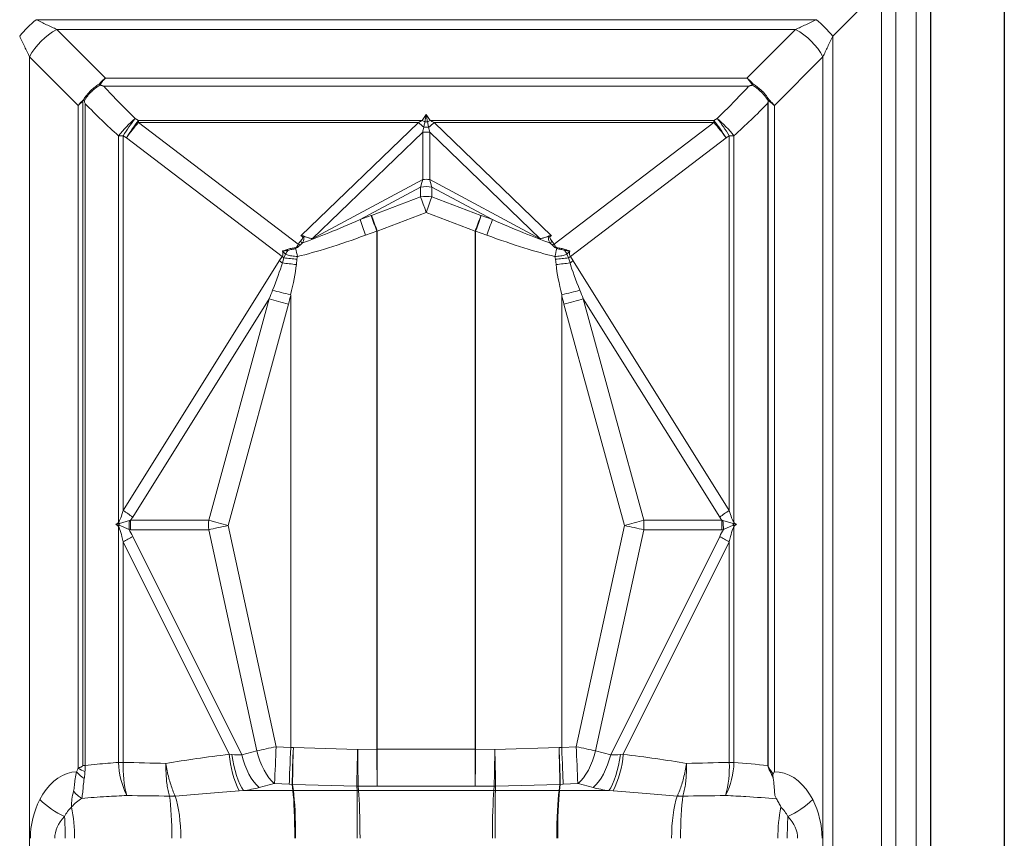
# Model space of a CAD drawing. Extents: x 210 to 529, y 305 to 511.
# Drawn here: x 227 to 247, y 478 to 494 of the extents above; entities that cross this region are included whole.
import ezdxf

# ---------------------------------------------------------------- set-up
doc = ezdxf.new("R2010")
doc.units = 0
doc.header["$MEASUREMENT"] = 0
doc.layers.get('0').update_dxf_attribs({"linetype": 'CONTINUOUS'})

msp = doc.modelspace()

# ---------------------------------------------------------------- linework, layer by layer
at = {"color": 7, "linetype": 'Continuous', "lineweight": 30}
for p, q in [((246.71208, 497.83365), (246.71208, 400.32382)), ((245.21208, 496.33365), (245.21208, 401.82382))]:
    msp.add_line(p, q, dxfattribs=at)
at = {"color": 8, "linetype": 'Continuous', "lineweight": 15}
for p, q in [((244.91982, 495.43898), (244.91982, 402.71849)), ((243.22402, 494.01311), (244.21701, 495.00609)), ((244.21701, 495.00609), (244.21701, 403.15138)), ((244.50889, 495.0281), (244.50889, 403.12938)), ((227.02925, 494.3456), (242.89098, 494.3456)), ((227.45301, 494.14564), (227.45314, 494.14557)), ((227.45314, 494.14557), (242.46709, 494.14557)), ((227.45314, 494.14557), (228.4396, 493.15911)), ((242.46709, 494.14557), (241.48063, 493.15911)), ((242.46709, 494.14557), (242.46722, 494.14564)), ((243.22402, 494.01311), (243.22402, 451.5596)), ((226.89623, 493.58893), (226.89623, 451.91608)), ((226.89623, 493.58893), (226.89636, 493.5888)), ((227.88282, 492.60234), (226.89636, 493.5888)), ((242.03741, 492.60234), (243.02387, 493.5888)), ((243.02387, 493.5888), (243.024, 493.58893)), ((243.024, 493.58893), (243.024, 451.91608)), ((228.40587, 492.99234), (241.51436, 492.99234)), ((228.4396, 493.15911), (241.48063, 493.15911)), ((227.88282, 479.1292), (227.88282, 492.60234)), ((227.97699, 479.18572), (227.97699, 492.68285)), ((228.02702, 492.63821), (228.02702, 479.18572)), ((241.9053, 492.65059), (241.9116, 492.70356)), ((241.90939, 492.65059), (241.9053, 492.65059)), ((241.9053, 479.18421), (241.9053, 492.65059)), ((241.91962, 492.70097), (241.90939, 492.65059)), ((241.90939, 492.65059), (241.90939, 479.18421)), ((242.03741, 479.06171), (242.03741, 492.60234)), ((234.87884, 492.29794), (234.96011, 492.41633)), ((235.04139, 492.29794), (234.96011, 492.41633)), ((229.0454, 492.3409), (229.11059, 492.29794)), ((229.11059, 492.29794), (234.87884, 492.29794)), ((229.11059, 492.25657), (229.11059, 492.29794)), ((234.80011, 492.25657), (229.11059, 492.25657)), ((229.11059, 492.25657), (232.3578, 489.78328)), ((232.41036, 489.95027), (234.80011, 492.25657)), ((240.80964, 492.29794), (235.04139, 492.29794)), ((235.12012, 492.25657), (240.80964, 492.25657)), ((237.50987, 489.95027), (235.12012, 492.25657)), ((240.80964, 492.25657), (237.56243, 489.78328)), ((240.87483, 492.3409), (240.80964, 492.29794)), ((240.80964, 492.25657), (240.80964, 492.29794)), ((234.88865, 492.05891), (232.64316, 489.89182)), ((234.88865, 491.09912), (234.88865, 492.05891)), ((235.03157, 492.05891), (237.27707, 489.89182)), ((235.03157, 492.05891), (235.03157, 491.09912)), ((228.70355, 484.12543), (228.70355, 491.98623)), ((228.80017, 491.98623), (228.70355, 491.98623)), ((228.86536, 491.94327), (228.80017, 491.98623)), ((228.80017, 491.98623), (228.80017, 484.37355)), ((232.03005, 489.53283), (228.86536, 491.94327)), ((237.89017, 489.53283), (241.05486, 491.94327)), ((241.05486, 491.94327), (241.12005, 491.98623)), ((241.12005, 491.98623), (241.21668, 491.98623)), ((241.12005, 491.98623), (241.12005, 484.37355)), ((241.21668, 484.12543), (241.21668, 491.98623)), ((232.64316, 489.89182), (234.88865, 491.09912)), ((237.27707, 489.89182), (235.03157, 491.09912)), ((234.8459, 490.94369), (233.61463, 490.28168)), ((234.8459, 490.74564), (234.8459, 490.94369)), ((235.07432, 490.94369), (236.3056, 490.28168)), ((235.07432, 490.94369), (235.07432, 490.74564)), ((233.84676, 490.36624), (234.8459, 490.74564)), ((236.07347, 490.36624), (235.07432, 490.74564)), ((234.96011, 490.4282), (233.9665, 490.05091)), ((234.96011, 490.4282), (235.95373, 490.05091)), ((233.61463, 490.28168), (233.84204, 490.36449)), ((236.3056, 490.28168), (236.07819, 490.36449)), ((233.95524, 490.04916), (233.72783, 489.96635)), ((233.95524, 479.5189), (233.95524, 490.04916)), ((233.9665, 490.05091), (233.9665, 479.5189)), ((235.95373, 490.05091), (235.95373, 479.5189)), ((235.96499, 490.04916), (236.1924, 489.96635)), ((235.96499, 479.5189), (235.96499, 490.04916)), ((232.3578, 489.78328), (232.40092, 489.84108)), ((232.44459, 489.80735), (232.3961, 489.76642)), ((237.52413, 489.76642), (237.47564, 489.80735)), ((237.51931, 489.84108), (237.56243, 489.78328)), ((232.1007, 489.5786), (232.04092, 489.64446)), ((237.81953, 489.5786), (237.87931, 489.64446)), ((228.80017, 484.37355), (231.9725, 489.44632)), ((231.9725, 489.44632), (232.03005, 489.53283)), ((232.03673, 489.40223), (232.06879, 489.50258)), ((232.06879, 489.50258), (232.1007, 489.5786)), ((232.3333, 489.47873), (232.32135, 489.36747)), ((237.58693, 489.47873), (237.59887, 489.36747)), ((237.85144, 489.50258), (237.81953, 489.5786)), ((237.8835, 489.40223), (237.85144, 489.50258)), ((237.94773, 489.44632), (237.89017, 489.53283)), ((241.12005, 484.37355), (237.94773, 489.44632)), ((231.76713, 488.67376), (228.99293, 484.23761)), ((230.53938, 484.17364), (231.76713, 488.67376)), ((232.20528, 488.73973), (232.20528, 479.55705)), ((237.71494, 488.73973), (237.71494, 479.55705)), ((238.1531, 488.67376), (240.9273, 484.23761)), ((239.38084, 484.17364), (238.1531, 488.67376)), ((232.15957, 488.56654), (230.93183, 484.06642)), ((237.76065, 488.56654), (238.9884, 484.06642)), ((228.70355, 479.25136), (228.70355, 484.04795)), ((228.71819, 484.06942), (228.71359, 484.07106)), ((228.71527, 484.10387), (228.72217, 484.10624)), ((228.91915, 483.98156), (228.71819, 484.06942)), ((228.72217, 484.10624), (228.92866, 484.1672)), ((228.92866, 484.1672), (228.95061, 484.17364)), ((228.95061, 484.17364), (230.53938, 484.17364)), ((230.93183, 484.06642), (231.91026, 479.57056)), ((238.9884, 484.06642), (238.00997, 479.57056)), ((240.96962, 484.17364), (239.38084, 484.17364)), ((240.99157, 484.1672), (240.96962, 484.17364)), ((241.19806, 484.10624), (240.99157, 484.1672)), ((241.00108, 483.98156), (241.20204, 484.06942)), ((241.20495, 484.10387), (241.19806, 484.10624)), ((241.20204, 484.06942), (241.20664, 484.07106)), ((241.21668, 479.25136), (241.21668, 484.04795)), ((228.94954, 483.98066), (228.91915, 483.98156)), ((230.53831, 483.98066), (228.94954, 483.98066)), ((228.99428, 483.84564), (231.20916, 479.40562)), ((231.51656, 479.48566), (230.53831, 483.98066)), ((238.40367, 479.48566), (239.38192, 483.98066)), ((240.92594, 483.84564), (238.71106, 479.40562)), ((239.38192, 483.98066), (240.97069, 483.98066)), ((240.97069, 483.98066), (241.00108, 483.98156)), ((228.80017, 483.7369), (228.80017, 479.2514)), ((230.95589, 479.41549), (228.80017, 483.7369)), ((238.96434, 479.41549), (241.12005, 483.7369)), ((241.12005, 483.7369), (241.12005, 479.2514)), ((230.95589, 479.41549), (231.0114, 479.40962)), ((231.20916, 479.40562), (231.51656, 479.48566)), ((231.91026, 479.57056), (232.20485, 479.55705)), ((232.20571, 479.55674), (232.25966, 479.55449)), ((232.25982, 479.55449), (233.56637, 479.51604)), ((233.56687, 479.51604), (233.95524, 479.5189)), ((233.9665, 478.7688), (233.9665, 479.5189)), ((233.9665, 479.5189), (235.95373, 479.5189)), ((235.95373, 478.7688), (235.95373, 479.5189)), ((236.35336, 479.51604), (235.96499, 479.5189)), ((237.6604, 479.55449), (236.35386, 479.51604)), ((237.71538, 479.55678), (237.66057, 479.55449)), ((238.00997, 479.57056), (237.71538, 479.55705)), ((238.71106, 479.40562), (238.40367, 479.48566)), ((238.96434, 479.41549), (238.90882, 479.40962)), ((228.02702, 479.18572), (227.97699, 479.18572)), ((228.70355, 479.25136), (228.80017, 479.2514)), ((241.21668, 479.25136), (241.12005, 479.2514)), ((241.90939, 479.18421), (241.9053, 479.18421)), ((231.87102, 478.81979), (231.56363, 478.73974)), ((232.17643, 478.80679), (231.87823, 478.82046)), ((232.23397, 478.80439), (232.17643, 478.80679)), ((232.25036, 478.67697), (232.23397, 478.80439)), ((232.24329, 478.80439), (232.25969, 478.67697)), ((233.54984, 478.76594), (232.24329, 478.80439)), ((236.37039, 478.76594), (237.67693, 478.80439)), ((237.67693, 478.80439), (237.66054, 478.67697)), ((237.66986, 478.67697), (237.68626, 478.80439)), ((237.68626, 478.80439), (237.7438, 478.80679)), ((237.7438, 478.80679), (238.04199, 478.82046)), ((238.04921, 478.81979), (238.3566, 478.73974)), ((231.24754, 478.67697), (231.15925, 478.67045)), ((232.25036, 478.67697), (231.24754, 478.67697)), ((233.55475, 478.67697), (232.25969, 478.67697)), ((233.55475, 478.67697), (233.54984, 478.76594)), ((233.9663, 478.7688), (233.57793, 478.76594)), ((233.57793, 478.76594), (233.58284, 478.67697)), ((233.58284, 478.67697), (236.33738, 478.67697)), ((235.95373, 478.7688), (233.9665, 478.7688)), ((235.95393, 478.7688), (236.3423, 478.76594)), ((236.3423, 478.76594), (236.33738, 478.67697)), ((236.36548, 478.67697), (236.37039, 478.76594)), ((236.36548, 478.67697), (237.66054, 478.67697)), ((237.66986, 478.67697), (238.67269, 478.67697)), ((238.67269, 478.67697), (238.76098, 478.67045)), ((228.87446, 478.57798), (228.87272, 478.57796)), ((229.7418, 478.56558), (229.74174, 478.5658)), ((229.85501, 478.57396), (229.85913, 478.56558)), ((240.06522, 478.57396), (240.0611, 478.56558)), ((240.17843, 478.56558), (240.17849, 478.5658)), ((241.04577, 478.57798), (241.0475, 478.57796))]:
    msp.add_line(p, q, dxfattribs=at)
at = {"color": 8, "linetype": 'Continuous', "lineweight": 15, "flags": 128}
for points in [[(234.96011, 490.4282), (234.92911, 490.51438), (234.8991, 490.59778), (234.87107, 490.6757), (234.8459, 490.74564)], [(235.07432, 490.74564), (235.04916, 490.6757), (235.02112, 490.59778), (234.99112, 490.51438), (234.96011, 490.4282)], [(233.84676, 490.36624), (233.85952, 490.33265), (233.87314, 490.29677), (233.88752, 490.25891), (233.90254, 490.21936), (233.91807, 490.17846), (233.93399, 490.13652), (233.95018, 490.09389), (233.9665, 490.05091)], [(236.07347, 490.36624), (236.06071, 490.33265), (236.04709, 490.29677), (236.03271, 490.25891), (236.01769, 490.21936), (236.00216, 490.17846), (235.98623, 490.13652), (235.97005, 490.09389), (235.95373, 490.05091)], [(232.03673, 489.40223), (232.07116, 489.39802), (232.10604, 489.39376), (232.1413, 489.38945), (232.1769, 489.38509), (232.21277, 489.38071), (232.24884, 489.37631), (232.28505, 489.3719), (232.32135, 489.36747)], [(232.06879, 489.50258), (232.10093, 489.49968), (232.13344, 489.49674), (232.16626, 489.49378), (232.19934, 489.4908), (232.23263, 489.48779), (232.26609, 489.48478), (232.29966, 489.48175), (232.3333, 489.47873)], [(237.85144, 489.50258), (237.81929, 489.49968), (237.78679, 489.49674), (237.75397, 489.49378), (237.72089, 489.4908), (237.6876, 489.48779), (237.65414, 489.48478), (237.62057, 489.48175), (237.58693, 489.47873)], [(237.8835, 489.40223), (237.84907, 489.39802), (237.81419, 489.39376), (237.77892, 489.38945), (237.74333, 489.38509), (237.70746, 489.38071), (237.67139, 489.37631), (237.63517, 489.3719), (237.59887, 489.36747)], [(231.76713, 488.67376), (231.81297, 488.66122), (231.86008, 488.64833), (231.90829, 488.63516), (231.95742, 488.62173), (232.00729, 488.60811), (232.05773, 488.59434), (232.10855, 488.58047), (232.15957, 488.56654)], [(238.1531, 488.67376), (238.10725, 488.66122), (238.06014, 488.64833), (238.01194, 488.63516), (237.96281, 488.62173), (237.91294, 488.60811), (237.8625, 488.59434), (237.81168, 488.58047), (237.76065, 488.56654)], [(230.93183, 484.06642), (230.88071, 484.05529), (230.82979, 484.04421), (230.77924, 484.0332), (230.72925, 484.0223), (230.67999, 484.01156), (230.63163, 484.00102), (230.58435, 483.99071), (230.53831, 483.98066)], [(230.53938, 484.17364), (230.58523, 484.1611), (230.63234, 484.14822), (230.68054, 484.13504), (230.72967, 484.12162), (230.77954, 484.10799), (230.82998, 484.09422), (230.8808, 484.08035), (230.93183, 484.06642)], [(239.38084, 484.17364), (239.335, 484.1611), (239.28789, 484.14822), (239.23969, 484.13504), (239.19056, 484.12162), (239.14069, 484.10799), (239.09025, 484.09422), (239.03942, 484.08035), (238.9884, 484.06642)], [(238.9884, 484.06642), (239.03952, 484.05529), (239.09044, 484.04421), (239.14099, 484.0332), (239.19098, 484.0223), (239.24024, 484.01156), (239.2886, 484.00102), (239.33588, 483.99071), (239.38192, 483.98066)], [(231.0114, 479.40962), (231.02887, 479.29821), (231.05067, 479.18899), (231.07644, 479.0838), (231.10573, 478.98445), (231.13806, 478.89261), (231.17287, 478.80984), (231.20957, 478.73755), (231.24754, 478.67697)], [(231.20916, 479.40562), (231.23828, 479.30214), (231.27299, 479.20157), (231.31274, 479.10544), (231.35693, 479.01524), (231.40488, 478.93236), (231.45584, 478.85808), (231.50903, 478.79354), (231.56363, 478.73974)], [(231.51656, 479.48566), (231.54568, 479.38219), (231.58038, 479.28162), (231.62014, 479.18549), (231.66433, 479.09529), (231.71227, 479.01241), (231.76323, 478.93813), (231.81642, 478.87359), (231.87102, 478.81979)], [(238.40367, 479.48566), (238.37455, 479.38219), (238.33985, 479.28162), (238.30009, 479.18549), (238.2559, 479.09529), (238.20796, 479.01241), (238.157, 478.93813), (238.10381, 478.87359), (238.04921, 478.81979)], [(238.71106, 479.40562), (238.68194, 479.30214), (238.64724, 479.20157), (238.60748, 479.10544), (238.56329, 479.01524), (238.51535, 478.93236), (238.46439, 478.85808), (238.4112, 478.79354), (238.3566, 478.73974)], [(238.90882, 479.40962), (238.89136, 479.29821), (238.86956, 479.18899), (238.84379, 479.0838), (238.8145, 478.98445), (238.78217, 478.89261), (238.74736, 478.80984), (238.71066, 478.73755), (238.67269, 478.67697)], [(227.10343, 478.49396), (227.1642, 478.60237), (227.23249, 478.70143), (227.30757, 478.79012), (227.38866, 478.86749), (227.47491, 478.93276), (227.56543, 478.98522), (227.65926, 479.02435), (227.75543, 479.04971), (227.85292, 479.06106)], [(242.03741, 479.06171), (242.13841, 479.05419), (242.23828, 479.03163), (242.33592, 478.99429), (242.43022, 478.94258), (242.52014, 478.87709), (242.60466, 478.79853), (242.68285, 478.70779), (242.75383, 478.60589), (242.8168, 478.49396)]]:
    msp.add_lwpolyline(points, dxfattribs=at)
at = {"color": 8, "linetype": 'Continuous', "lineweight": 15}
for centre, radius, start, end in [((228.59014, 492.45196), 2.45442, 129.498765, 140.501538), ((228.58902, 492.45224), 2.4531, 129.481949, 140.493107), ((241.33121, 492.45224), 2.4531, 39.506893, 50.518051), ((241.33009, 492.45196), 2.45442, 39.498462, 50.501235), ((228.04561, 492.99618), 1.29322, 117.273451, 152.719364), ((228.04569, 492.99623), 1.2931, 117.274043, 152.725595), ((241.87453, 492.99623), 1.2931, 27.274405, 62.725957), ((241.87462, 492.99618), 1.29322, 27.280636, 62.726549), ((228.21389, 492.86187), 0.19959, 54.838046, 61.206465), ((228.02023, 492.80372), 0.37189, 34.910464, 38.808068), ((228.71172, 492.85613), 0.41849, 156.194633, 157.459772), ((241.70634, 492.86187), 0.19959, 118.793535, 125.161954), ((241.20851, 492.85613), 0.41849, 22.540228, 23.805367), ((241.9, 492.80372), 0.37189, 141.191932, 145.089536), ((241.72978, 492.95854), 0.31316, 305.491482, 309.741018), ((241.74449, 492.17257), 0.55667, 71.663582, 72.531026), ((241.76631, 492.80744), 0.18665, 325.221745, 331.276414), ((231.00556, 490.10952), 2.97007, 131.297799, 140.811446), ((231.9151, 490.09465), 3.64429, 141.948096, 148.731271), ((231.98019, 490.05176), 3.64416, 141.947979, 148.731389), ((232.01868, 489.7278), 3.85379, 138.990909, 144.9087), ((237.20127, 494.90682), 3.57622, 227.823065, 230.151322), ((236.29241, 494.75298), 2.83292, 240.067359, 241.358926), ((234.96011, 491.16615), 1.10085, 88.668575, 91.331425), ((233.62782, 494.75298), 2.83292, 298.641074, 299.932641), ((232.71896, 494.90682), 3.57622, 309.848678, 312.176935), ((237.94004, 490.05176), 3.64416, 31.268611, 38.052021), ((237.90155, 489.7278), 3.85379, 35.0913, 41.009091), ((238.91467, 490.10952), 2.97007, 39.188554, 48.702201), ((238.00513, 490.09465), 3.64429, 31.268729, 38.051904), ((234.96011, 491.06113), 1.00034, 85.903544, 94.096456), ((234.96011, 491.07303), 1.08935, 87.350485, 92.649515), ((234.96011, 490.10133), 1.00034, 85.903544, 94.096456), ((234.96011, 490.18907), 0.76321, 81.393702, 98.606298), ((234.96011, 489.99102), 0.76321, 81.393702, 98.606298), ((265.25233, 501.46134), 33.55487, 199.46163, 200.033714), ((265.38324, 501.50951), 33.45234, 199.460753, 200.034591), ((204.53699, 501.50951), 33.45234, 339.965409, 340.539247), ((204.66789, 501.46134), 33.55487, 339.966286, 340.53837), ((233.0614, 490.65107), 1.04514, 230.805152, 233.83099), ((233.01012, 489.69912), 0.60006, 155.268025, 155.816459), ((236.9101, 489.69912), 0.60006, 24.183541, 24.731975), ((236.85883, 490.65107), 1.04514, 306.16901, 309.194848), ((233.68779, 488.72466), 1.80223, 148.859047, 151.717279), ((227.37374, 486.7286), 5.59831, 31.535676, 31.782505), ((237.89723, 492.19313), 6.1239, 203.932712, 204.078264), ((270.38688, 498.70742), 39.13271, 193.315447, 193.559389), ((232.76994, 490.66765), 0.97569, 245.01317, 247.470636), ((237.15029, 490.66765), 0.97569, 292.529364, 294.98683), ((199.53335, 498.70742), 39.13271, 346.440611, 346.684553), ((232.02299, 492.19313), 6.1239, 335.921736, 336.067288), ((242.54649, 486.7286), 5.59831, 148.217495, 148.464324), ((236.23244, 488.72466), 1.80223, 28.282721, 31.140953), ((228.31326, 484.04637), 6.523, 55.192459, 55.876778), ((228.39664, 484.84109), 5.93415, 51.770302, 52.244831), ((241.52359, 484.84109), 5.93415, 127.755169, 128.229698), ((241.60697, 484.04637), 6.523, 124.123222, 124.807541), ((225.36981, 479.30513), 6.12016, 53.701153, 55.909464), ((244.55042, 479.30513), 6.12016, 124.090536, 126.298847), ((225.90216, 482.58782), 3.19562, 28.321245, 28.7613), ((226.11105, 485.83199), 3.14703, 325.465984, 325.939081), ((230.9285, 483.97367), 2.21705, 176.63341, 177.482351), ((230.9436, 483.84742), 2.23646, 173.354599, 174.303246), ((230.8796, 483.9742), 1.96047, 174.350181, 179.784714), ((230.88526, 484.0664), 1.93763, 176.827358, 182.536191), ((232.47386, 484.0664), 1.93744, 176.826913, 182.536288), ((237.44637, 484.0664), 1.93744, 357.463712, 3.173087), ((239.03496, 484.0664), 1.93763, 357.463809, 3.172642), ((239.04063, 483.9742), 1.96047, 0.215286, 5.649819), ((238.97662, 483.84742), 2.23646, 5.696754, 6.645401), ((243.80917, 485.83199), 3.14703, 214.060919, 214.534016), ((244.01807, 482.58782), 3.19562, 151.2387, 151.678755), ((238.99173, 483.97367), 2.21705, 2.517649, 3.36659), ((225.38195, 490.06676), 7.19385, 298.369737, 300.141856), ((244.53828, 490.06676), 7.19385, 239.858144, 241.630263), ((232.99273, 479.57118), 2.04278, 184.370943, 206.163473), ((324.89003, 475.22506), 93.08126, 177.3241698, 177.7863118), ((271.94495, 477.81994), 39.72318, 177.497335, 178.57991), ((271.99166, 478.30365), 39.75152, 178.196809, 179.278241), ((273.29753, 478.26523), 39.75085, 178.196816, 179.278272), ((273.36417, 479.7277), 39.79786, 180.304727, 181.384762), ((273.75377, 479.73059), 39.7991, 180.30475, 181.384751), ((196.16646, 479.73059), 39.7991, 358.615249, 359.69525), ((196.55606, 479.7277), 39.79786, 358.615238, 359.695273), ((196.62269, 478.26523), 39.75085, 0.721728, 1.803184), ((197.92857, 478.30365), 39.75152, 0.721759, 1.803191), ((197.97528, 477.81994), 39.72318, 1.42009, 2.502665), ((145.0302, 475.22506), 93.08126, 2.2136882, 2.6758302), ((236.9275, 479.57118), 2.04278, 333.836527, 355.629057), ((230.39847, 479.31922), 1.69628, 182.29285, 205.912268), ((230.99186, 479.15236), 2.19393, 177.412565, 195.177077), ((238.92836, 479.15236), 2.19393, 344.822923, 2.587435), ((239.52176, 479.31922), 1.69628, 334.087732, 357.70715), ((228.48406, 479.60389), 0.83247, 220.698498, 235.061725), ((228.43066, 480.12964), 1.14062, 241.294785, 249.035587), ((228.29005, 479.08271), 0.65265, 219.882994, 239.567308), ((232.25503, 479.64167), 0.96471, 269.723123, 270.276877), ((233.5688, 479.71117), 1.0343, 269.221881, 270.778119), ((236.35143, 479.71117), 1.0343, 269.221881, 270.778119), ((237.6652, 479.64167), 0.96471, 269.723123, 270.276877), ((228.35734, 479.79691), 1.8083, 226.098706, 245.518997), ((229.72574, 479.5779), 1.01223, 270.905255, 277.337), ((229.80046, 479.59802), 1.03411, 266.747884, 273.252116), ((240.11976, 479.59802), 1.03411, 266.747884, 273.252116), ((240.19448, 479.5779), 1.01223, 262.663, 269.094745), ((241.56289, 479.79691), 1.8083, 294.481003, 313.901294), ((228.22453, 477.84828), 0.68692, 133.708566, 153.835982), ((224.66734, 477.72956), 3.14334, 359.618932, 11.287787), ((245.25289, 477.72956), 3.14334, 168.712213, 180.381068), ((241.6957, 477.84828), 0.68692, 26.164018, 46.291434), ((219.96173, 477.71578), 7.65865, 359.946706, 3.259002), ((249.9585, 477.71578), 7.65865, 176.740998, 180.053294)]:
    msp.add_arc(centre, radius, start, end, dxfattribs=at)
for centre, major_axis, ratio, start_param, end_param in [((226.39906, 491.11617), (0, 3.19641), 0.21996853, 5.84664769, 5.84685299), ((243.52117, 491.11617), (0, 3.19641), 0.21996853, 0.43633231, 0.43653762), ((235.03889, 524.78885), (0, 35.2001), 0.43925444, 2.69821382, 2.74353111), ((234.88134, 524.78885), (0, 35.2001), 0.43925444, 3.5396542, 3.58497149), ((235.03889, 524.43418), (0, 35.2001), 0.46430805, 2.69817842, 2.74353111), ((234.88134, 524.43418), (0, 35.2001), 0.46430805, 3.5396542, 3.58582597), ((234.96011, 492.84383), (0.40741, 2.4683), 0.02823343, 4.48105184, 4.54297679), ((234.96011, 492.84383), (-0.40741, 2.4683), 0.02823343, 1.74020851, 1.80213347), ((221.79223, 491.94327), (-13.14355, -0.4297), 0.05859317, 2.99585853, 3.04653947), ((248.128, 491.94327), (-13.14355, 0.4297), 0.05859317, 0.09505318, 0.14573412), ((234.96011, 492.78864), (0.34345, 1.80649), 0.03916424, 4.30401489, 4.36513577), ((234.96011, 492.78864), (-0.34345, 1.80649), 0.03916424, 1.91804954, 1.97917042), ((234.96011, 491.54252), (0.23286, 0.94708), 0.04209361, 4.03826729, 4.2355448), ((234.96011, 491.54252), (-0.23286, 0.94708), 0.04209361, 2.0476405, 2.24491801), ((240.01219, 494.2588), (-8.70017, -4.68269), 0.07331716, 0.47788235, 0.70603288), ((233.84676, 490.81802), (0.21102, 0.45126), 0.6737052, 3.73558813, 3.7483578), ((236.07347, 490.81802), (-0.21102, 0.45126), 0.6737052, 2.53482751, 2.54759718), ((229.90803, 494.2588), (-8.70017, 4.68269), 0.07331716, 2.43555977, 2.6637103), ((233.9665, 490.50269), (-0.877, -0.18728), 0.49542533, 1.45262402, 1.46539368), ((235.95373, 490.50269), (-0.877, 0.18728), 0.49542533, 1.67619897, 1.68896863), ((240.00566, 494.2588), (-8.74971, -4.7129), 0.12438782, 0.44137584, 0.70600636), ((226.81756, 487.04714), (-5.62937, -2.88509), 0.05904678, 2.97988291, 3.22932089), ((226.81756, 487.16463), (-5.64919, -2.77313), 0.10908593, 2.98463385, 3.15354649), ((229.91457, 494.2588), (-8.74971, 4.7129), 0.12438782, 2.43558629, 2.70021681), ((243.10266, 487.16463), (-5.64919, 2.77313), 0.10908593, 6.27123147, 6.44014411), ((243.10266, 487.04714), (-5.62937, 2.88509), 0.05904678, 6.19545708, 6.44489505), ((224.82778, 478.51858), (7.2522, 11.57384), 0.08185848, 5.86357516, 5.98373415), ((245.09244, 478.51858), (-7.2522, 11.57384), 0.08185848, 0.29945115, 0.41961015), ((224.81652, 478.51858), (7.33135, 11.68213), 0.14500251, 5.86377602, 5.98378627), ((245.10371, 478.51858), (-7.33135, 11.68213), 0.14500251, 0.29939903, 0.41940928), ((225.01807, 478.82286), (7.05754, 11.2757), 0.08405321, 5.82510824, 5.85734375), ((244.90216, 478.82286), (-7.05754, 11.2757), 0.08405321, 0.42584155, 0.45807707), ((225.01326, 478.82286), (7.13199, 11.38694), 0.14885155, 5.82513298, 5.85477681), ((244.90696, 478.82286), (-7.13199, 11.38694), 0.14885155, 0.42837287, 0.45805233), ((229.0454, 500.40996), (0.40115, 16.32799), 0.04809968, 3.21576385, 3.33204641), ((229.54906, 500.27402), (0.91854, 16.3277), 0.10880862, 3.31488608, 3.33698579), ((240.37117, 500.27402), (-0.91854, 16.3277), 0.10880862, 2.94619952, 2.96829923), ((240.87483, 500.40996), (-0.40115, 16.32799), 0.04809968, 2.9511389, 3.06742146), ((235.03889, 626.30404), (7.49505, 142.55614), 0.1018812, 3.21655326, 3.21993859), ((235.03889, 305.80954), (-7.4666, 178.71322), 0.08135064, 6.20679703, 6.21018237), ((229.0454, 463.63329), (-0.40081, 20.46916), 0.03837694, 6.09316181, 6.20944436), ((240.87483, 463.63329), (0.40081, 20.46916), 0.03837694, 0.07374094, 0.1900235), ((234.88134, 626.30404), (-7.49505, 142.55614), 0.1018812, 3.06324671, 3.06663205), ((234.88134, 305.80954), (7.4666, 178.71322), 0.08135064, 0.07300294, 0.07638827), ((229.55041, 463.74202), (-0.91456, 20.46901), 0.08689459, 6.09003083, 6.12937498), ((240.36981, 463.74202), (0.91456, 20.46901), 0.08689459, 0.15381033, 0.19315447), ((235.92642, 477.70866), (-9.74664, 0), 0.20358321, 5.24754403, 5.40960484), ((230.1155, 480.4769), (-1.49708, 0.88166), 0.40892744, 2.42806436, 2.59694269), ((231.91706, 479.56141), (-0.86262, -0.18339), 0.01175754, 4.7177731, 5.19271802), ((232.21318, 479.55689), (0.03786, 0.86532), 0.00910251, 1.57134571, 2.62004726), ((232.25974, 479.57267), (-0.00193, 0.01812), 0.86432691, 3.0136398, 3.02424172), ((233.56662, 479.53422), (-0.0006, 0.01818), 0.86590684, 3.08746186, 3.11933389), ((233.9665, 479.50981), (-0.88189, 0), 0.01030983, 4.71238898, 4.72515864), ((235.95373, 479.50981), (-0.88189, 0), 0.01030983, 4.69961932, 4.71238898), ((236.35361, 479.53422), (0.0006, 0.01818), 0.86590684, 3.16385141, 3.19572345), ((237.66049, 479.57267), (0.00193, 0.01812), 0.86432691, 3.25894359, 3.26954551), ((237.70705, 479.55689), (-0.03786, 0.86532), 0.00910251, 3.66313804, 4.7118396), ((238.00317, 479.56141), (-0.86262, 0.18339), 0.01175754, 4.23205994, 4.70700487), ((239.80473, 480.4769), (-1.49708, -0.88166), 0.40892744, 0.54464996, 0.71352829), ((233.99381, 477.70866), (-9.74664, 0), 0.20358321, 4.01517312, 4.17723393), ((187.4244, 477.70866), (-65.79158, 0), 0.03015966, 4.01517312, 4.03226232), ((282.49582, 477.70866), (-65.79158, 0), 0.03015966, 5.39251564, 5.40960484), ((231.88031, 478.81131), (-0.01635, 0.00268), 0.53738851, 4.92728606, 5.40223099), ((232.2708, 479.57267), (-0.87462, -0.11302), 0.86887926, 1.41712627, 1.42772819), ((237.64943, 479.57267), (-0.87462, 0.11302), 0.86887926, 1.71386446, 1.72446638), ((238.03992, 478.81131), (-0.01635, -0.00268), 0.53738851, 4.02254697, 4.4974919), ((236.16727, 477.70866), (-9.82013, 0), 0.11385896, 5.24754403, 5.40997245), ((230.07875, 479.7268), (-2.29314, 0.36179), 0.44733017, 2.17460746, 2.34348579), ((232.21349, 477.70866), (0, 1.11811), 0.06595756, 4.71238898, 5.75958653), ((232.21349, 477.70866), (0, 1.11811), 0.08263544, 4.71238898, 5.75958653), ((233.57768, 479.53422), (-0.88052, -0.04911), 0.87085559, 1.49067422, 1.52254626), ((233.55096, 477.70866), (0, 1.11811), 0.00678776, 4.71238898, 5.75958653), ((233.55096, 477.70866), (0, 1.11811), 0.0570371, 4.71238898, 5.75958653), ((233.9665, 478.75971), (-0.01575, 0), 0.57735027, 4.71238898, 4.72515864), ((235.95373, 478.75971), (-0.01575, 0), 0.57735027, 4.69961932, 4.71238898), ((236.36927, 477.70866), (0, 1.11811), 0.0570371, 0.52359878, 1.57079633), ((236.34255, 479.53422), (-0.88052, 0.04911), 0.87085559, 1.6190464, 1.65091843), ((236.36927, 477.70866), (0, 1.11811), 0.00678776, 0.52359878, 1.57079633), ((237.70674, 477.70866), (0, 1.11811), 0.08263544, 0.52359878, 1.57079633), ((237.70674, 477.70866), (0, 1.11811), 0.06595756, 0.52359878, 1.57079633), ((239.84148, 479.7268), (-2.29314, -0.36179), 0.44733017, 0.79810687, 0.9669852), ((233.75296, 477.70866), (-9.82013, 0), 0.11385896, 4.01480551, 4.17723393), ((229.2344, 477.70866), (-2.32044, 0), 0.85511946, 5.87628161, 6.28318531), ((187.66525, 477.70866), (-65.52674, 0), 0.01706342, 4.01511932, 4.03226232), ((229.65705, 477.70866), (0, 1.11811), 0.1180036, 4.71238898, 5.58560183), ((229.65705, 477.70866), (0, 1.11811), 0.28136125, 4.71238898, 5.58560183), ((240.26318, 477.70866), (0, 1.11811), 0.28136125, 0.69758347, 1.57079633), ((240.26318, 477.70866), (0, 1.11811), 0.1180036, 0.69758347, 1.57079633), ((282.25498, 477.70866), (-65.52674, 0), 0.01706342, 5.39251564, 5.40965864), ((240.68582, 477.70866), (-2.32044, 0), 0.85511946, 3.14159265, 3.54849635), ((229.84686, 477.70866), (-2.43792, 0), 0.45863271, 5.87628161, 6.28318531), ((240.07337, 477.70866), (-2.43792, 0), 0.45863271, 3.14159265, 3.54849635)]:
    msp.add_ellipse(centre, major_axis=major_axis, ratio=ratio, start_param=start_param, end_param=end_param, dxfattribs=at)
for points, knots in [([(227.02925, 494.3456), (227.10114, 494.31167), (227.24562, 494.24349), (227.38366, 494.17836), (227.45301, 494.14564)], [0, 0, 0, 0, 0.49760838, 1, 1, 1, 1]), ([(242.89098, 494.3456), (242.81908, 494.31167), (242.67461, 494.24349), (242.53657, 494.17836), (242.46722, 494.14564)], [0, 0, 0, 0, 0.49760838, 1, 1, 1, 1]), ([(226.89623, 493.58893), (226.86386, 493.65756), (226.79875, 493.79562), (226.7306, 493.94015), (226.69633, 494.01283)], [0, 0, 0, 0, 0.49711024, 1, 1, 1, 1]), ([(243.024, 493.58893), (243.05637, 493.65756), (243.12148, 493.79562), (243.18962, 493.94015), (243.22389, 494.01283)], [0, 0, 0, 0, 0.49711024, 1, 1, 1, 1]), ([(227.99024, 492.71774), (228.01226, 492.75058), (228.05688, 492.81712), (228.13698, 492.90266), (228.22159, 492.97753), (228.28036, 493.01691), (228.31003, 493.03678)], [0, 0, 0, 0, 0.26264427, 0.53219191, 0.76382645, 1, 1, 1, 1]), ([(228.3252, 493.01655), (228.29655, 492.99725), (228.23872, 492.9583), (228.15551, 492.88513), (228.07487, 492.80021), (228.02977, 492.73426), (228.00694, 492.70087)], [0, 0, 0, 0, 0.23021416, 0.46475601, 0.72898127, 1, 1, 1, 1]), ([(228.31003, 493.03678), (228.32946, 493.0569), (228.3668, 493.09554), (228.40888, 493.13338), (228.43234, 493.15314), (228.43797, 493.15776), (228.43933, 493.15889), (228.4396, 493.15911)], [0, 0, 0, 0, 0.45317381, 0.87060669, 0.96853737, 0.99379457, 1, 1, 1, 1]), ([(228.40587, 492.99234), (228.40543, 492.99247), (228.40162, 492.99363), (228.37473, 493.00183), (228.34827, 493.00969), (228.3252, 493.01655)], [0, 0, 0, 0, 0.01606991, 0.14182919, 1, 1, 1, 1]), ([(228.4396, 493.15911), (228.43937, 493.15887), (228.43667, 493.15601), (228.42928, 493.14811), (228.40922, 493.12602), (228.37483, 493.08586), (228.34546, 493.04702), (228.32883, 493.02504)], [0, 0, 0, 0, 0.00604409, 0.07289227, 0.19906594, 0.54674865, 1, 1, 1, 1]), ([(228.32883, 493.02504), (228.34779, 493.01706), (228.3717, 493.007), (228.39696, 492.99615), (228.40369, 492.99329), (228.40546, 492.99252), (228.40587, 492.99234)], [0, 0, 0, 0, 0.73841237, 0.93115458, 0.98402204, 1, 1, 1, 1]), ([(241.6102, 493.03678), (241.59077, 493.0569), (241.55343, 493.09554), (241.51135, 493.13338), (241.48789, 493.15314), (241.48226, 493.15776), (241.4809, 493.15889), (241.48063, 493.15911)], [0, 0, 0, 0, 0.45317381, 0.87060669, 0.96853737, 0.99379457, 1, 1, 1, 1]), ([(241.48063, 493.15911), (241.48085, 493.15887), (241.48356, 493.15601), (241.49095, 493.14811), (241.51101, 493.12602), (241.54539, 493.08586), (241.57477, 493.04702), (241.59139, 493.02504)], [0, 0, 0, 0, 0.00604409, 0.07289227, 0.19906594, 0.54674865, 1, 1, 1, 1]), ([(241.51436, 492.99234), (241.51477, 492.99252), (241.51654, 492.99329), (241.52327, 492.99615), (241.54853, 493.007), (241.57244, 493.01706), (241.59139, 493.02504)], [0, 0, 0, 0, 0.01597796, 0.06884542, 0.26158763, 1, 1, 1, 1]), ([(241.59503, 493.01655), (241.57196, 493.00969), (241.5455, 493.00183), (241.51861, 492.99363), (241.51479, 492.99247), (241.51436, 492.99234)], [0, 0, 0, 0, 0.85817081, 0.98393009, 1, 1, 1, 1]), ([(241.9116, 492.70356), (241.88837, 492.7371), (241.84127, 492.8051), (241.73712, 492.91518), (241.64881, 492.97818), (241.59503, 493.01655)], [0, 0, 0, 0, 0.27560949, 0.55887458, 1, 1, 1, 1]), ([(241.6102, 493.03678), (241.66484, 492.99798), (241.75364, 492.9349), (241.8589, 492.82263), (241.90607, 492.75303), (241.92999, 492.71774)], [0, 0, 0, 0, 0.44082727, 0.71645833, 1, 1, 1, 1]), ([(227.88282, 492.60234), (227.88304, 492.60261), (227.88406, 492.60384), (227.88825, 492.60892), (227.90595, 492.63003), (227.93932, 492.66742), (227.97294, 492.70064), (227.99024, 492.71774)], [0, 0, 0, 0, 0.00696514, 0.032003905, 0.131640054, 0.553226192, 1, 1, 1, 1]), ([(227.97699, 492.68285), (227.96618, 492.67426), (227.94086, 492.65415), (227.91254, 492.62967), (227.89275, 492.61167), (227.88565, 492.60498), (227.88306, 492.60256), (227.88282, 492.60234)], [0, 0, 0, 0, 0.32134094, 0.75260423, 0.90940149, 0.9916939, 1, 1, 1, 1]), ([(227.97699, 492.68285), (227.97759, 492.68345), (227.98522, 492.69124), (227.99306, 492.69902), (228.00028, 492.70619)], [0, 0, 0, 0, 0.077959389, 1, 1, 1, 1]), ([(228.00028, 492.70619), (227.99692, 492.70991), (227.99341, 492.71379), (227.99036, 492.71758), (227.99024, 492.71774)], [0, 0, 0, 0, 0.95868192, 1, 1, 1, 1]), ([(228.00694, 492.70087), (228.00661, 492.70171), (228.00595, 492.7034), (228.00414, 492.70516), (228.00215, 492.70601), (228.00087, 492.70613), (228.00028, 492.70619)], [0, 0, 0, 0, 0.27686999, 0.55572281, 0.79457544, 1, 1, 1, 1]), ([(228.00694, 492.70087), (228.01343, 492.68044), (228.02008, 492.65955), (228.02687, 492.63867), (228.02702, 492.63821)], [0, 0, 0, 0, 0.97796916, 1, 1, 1, 1]), ([(241.91962, 492.70097), (241.93853, 492.68636), (241.97234, 492.66026), (242.00768, 492.62967), (242.02748, 492.61167), (242.03458, 492.60498), (242.03717, 492.60256), (242.03741, 492.60234)], [0, 0, 0, 0, 0.4468102, 0.79834231, 0.92615118, 0.99322952, 1, 1, 1, 1]), ([(242.03741, 492.60234), (242.03718, 492.60261), (242.03617, 492.60384), (242.03198, 492.60892), (242.01428, 492.63003), (241.98091, 492.66742), (241.94729, 492.70064), (241.92999, 492.71774)], [0, 0, 0, 0, 0.00696514, 0.032003905, 0.131640054, 0.553226192, 1, 1, 1, 1]), ([(234.90976, 492.16122), (234.91225, 492.17208), (234.92029, 492.20721), (234.92872, 492.24239), (234.93453, 492.2667)], [0, 0, 0, 0, 0.30919275, 1, 1, 1, 1]), ([(234.98569, 492.2667), (234.99151, 492.24239), (234.99994, 492.20721), (235.00798, 492.17208), (235.01047, 492.16122)], [0, 0, 0, 0, 0.69080725, 1, 1, 1, 1]), ([(232.41036, 489.95027), (232.41086, 489.95039), (232.42095, 489.95276), (232.43966, 489.95634), (232.45721, 489.95208), (232.46511, 489.95017)], [0, 0, 0, 0, 0.0282089, 0.5623336, 1, 1, 1, 1]), ([(232.46273, 489.94494), (232.45559, 489.9474), (232.43929, 489.95302), (232.42101, 489.95163), (232.41087, 489.95033), (232.41036, 489.95027)], [0, 0, 0, 0, 0.42486219, 0.97069074, 1, 1, 1, 1]), ([(232.64316, 489.89182), (232.6423, 489.89204), (232.63997, 489.89266), (232.63319, 489.89445), (232.61424, 489.89952), (232.55674, 489.91548), (232.50314, 489.93227), (232.46273, 489.94494)], [0, 0, 0, 0, 0.01432705, 0.03911303, 0.11373389, 0.33187405, 1, 1, 1, 1]), ([(232.46511, 489.95017), (232.5238, 489.92992), (232.58346, 489.90934), (232.6422, 489.8921), (232.64316, 489.89182)], [0, 0, 0, 0, 0.98367952, 1, 1, 1, 1]), ([(237.27707, 489.89182), (237.27803, 489.8921), (237.33677, 489.90934), (237.39643, 489.92992), (237.45512, 489.95017)], [0, 0, 0, 0, 0.01632048, 1, 1, 1, 1]), ([(237.4575, 489.94494), (237.41709, 489.93227), (237.36349, 489.91548), (237.30598, 489.89952), (237.28703, 489.89445), (237.28025, 489.89266), (237.27793, 489.89204), (237.27707, 489.89182)], [0, 0, 0, 0, 0.66812595, 0.88626611, 0.96088697, 0.98567295, 1, 1, 1, 1]), ([(237.45512, 489.95017), (237.4628, 489.95205), (237.48033, 489.95637), (237.49907, 489.95281), (237.50937, 489.95039), (237.50987, 489.95027)], [0, 0, 0, 0, 0.42592941, 0.97179243, 1, 1, 1, 1]), ([(237.50987, 489.95027), (237.50935, 489.95033), (237.49901, 489.95166), (237.48071, 489.953), (237.46443, 489.94734), (237.4575, 489.94494)], [0, 0, 0, 0, 0.02930981, 0.58681754, 1, 1, 1, 1]), ([(232.03005, 489.53283), (232.03212, 489.53585), (232.03989, 489.54719), (232.04894, 489.57196), (232.04963, 489.60769), (232.04391, 489.63181), (232.04092, 489.64446)], [0, 0, 0, 0, 0.09516555, 0.35804892, 0.66326964, 1, 1, 1, 1]), ([(232.04092, 489.64446), (232.04156, 489.64456), (232.04408, 489.64495), (232.04863, 489.6458), (232.05455, 489.64706), (232.06415, 489.64945), (232.0759, 489.65306), (232.10015, 489.66191), (232.11841, 489.67052), (232.1326, 489.6772)], [0, 0, 0, 0, 0.02016262, 0.07912147, 0.14330694, 0.20745056, 0.38476018, 0.52177312, 1, 1, 1, 1]), ([(232.14526, 489.65668), (232.1283, 489.65374), (232.10283, 489.64933), (232.06868, 489.64551), (232.05084, 489.6445), (232.04159, 489.64447), (232.04092, 489.64446)], [0, 0, 0, 0, 0.48890388, 0.73442234, 0.98069745, 1, 1, 1, 1]), ([(232.1326, 489.6772), (232.15962, 489.68446), (232.21448, 489.69919), (232.27112, 489.70563), (232.29985, 489.70889)], [0, 0, 0, 0, 0.49259918, 1, 1, 1, 1]), ([(232.30618, 489.69468), (232.27951, 489.68754), (232.23947, 489.67682), (232.18455, 489.67049), (232.1584, 489.6613), (232.14526, 489.65668)], [0, 0, 0, 0, 0.49814361, 0.74782689, 1, 1, 1, 1]), ([(232.29985, 489.70889), (232.30551, 489.71105), (232.31288, 489.71386), (232.32612, 489.72481), (232.34184, 489.74699), (232.35163, 489.76926), (232.3578, 489.78328)], [0, 0, 0, 0, 0.1789315, 0.2329957, 0.51704643, 1, 1, 1, 1]), ([(232.3961, 489.76642), (232.38425, 489.75373), (232.36482, 489.73292), (232.33508, 489.70731), (232.31537, 489.6987), (232.30618, 489.69468)], [0, 0, 0, 0, 0.45439488, 0.74550777, 1, 1, 1, 1]), ([(237.61404, 489.69468), (237.60485, 489.6987), (237.58515, 489.70731), (237.5554, 489.73292), (237.53597, 489.75373), (237.52413, 489.76642)], [0, 0, 0, 0, 0.25449223, 0.54560512, 1, 1, 1, 1]), ([(237.56243, 489.78328), (237.56862, 489.76927), (237.57845, 489.74702), (237.59609, 489.72184), (237.61067, 489.71195), (237.61812, 489.7096), (237.62037, 489.70889)], [0, 0, 0, 0, 0.48281236, 0.76678003, 0.92933545, 1, 1, 1, 1]), ([(237.77497, 489.65668), (237.76213, 489.66122), (237.7361, 489.67043), (237.68118, 489.67675), (237.64082, 489.68753), (237.61404, 489.69468)], [0, 0, 0, 0, 0.24645414, 0.49990386, 1, 1, 1, 1]), ([(237.62037, 489.70889), (237.64911, 489.70563), (237.70575, 489.69919), (237.76061, 489.68446), (237.78763, 489.6772)], [0, 0, 0, 0, 0.50740082, 1, 1, 1, 1]), ([(237.87931, 489.64446), (237.87864, 489.64447), (237.86938, 489.6445), (237.85154, 489.64551), (237.8174, 489.64933), (237.79193, 489.65374), (237.77497, 489.65668)], [0, 0, 0, 0, 0.01930255, 0.26557766, 0.51109612, 1, 1, 1, 1]), ([(237.78763, 489.6772), (237.80182, 489.67052), (237.82007, 489.66191), (237.84432, 489.65306), (237.85608, 489.64945), (237.86568, 489.64706), (237.8716, 489.6458), (237.87615, 489.64495), (237.87867, 489.64456), (237.87931, 489.64446)], [0, 0, 0, 0, 0.47822688, 0.61523982, 0.79254944, 0.85669306, 0.92087853, 0.97983738, 1, 1, 1, 1]), ([(237.89017, 489.53283), (237.88811, 489.53585), (237.88034, 489.54719), (237.87129, 489.57196), (237.8706, 489.60769), (237.87631, 489.63181), (237.87931, 489.64446)], [0, 0, 0, 0, 0.09516555, 0.35804892, 0.66326964, 1, 1, 1, 1]), ([(232.3449, 489.53263), (232.30504, 489.5355), (232.23306, 489.54069), (232.15144, 489.55852), (232.1117, 489.57425), (232.1007, 489.5786)], [0, 0, 0, 0, 0.47315372, 0.85427758, 1, 1, 1, 1]), ([(237.57533, 489.53263), (237.61519, 489.5355), (237.68716, 489.54069), (237.76879, 489.55852), (237.80853, 489.57425), (237.81953, 489.5786)], [0, 0, 0, 0, 0.47315372, 0.85427758, 1, 1, 1, 1]), ([(232.20227, 488.75531), (232.13916, 488.77101), (232.07613, 488.78671), (231.95331, 488.81736), (231.89353, 488.83231), (231.83682, 488.8465)], [0, 0, 0, 0, 0.5, 0.5, 1, 1, 1, 1]), ([(237.71801, 488.75511), (237.78114, 488.77088), (237.84418, 488.78664), (237.96698, 488.81735), (238.02674, 488.83231), (238.08341, 488.8465)], [0, 0, 0, 0, 0.5, 0.5, 1, 1, 1, 1]), ([(232.20572, 488.73973), (232.2057, 488.74104), (232.20568, 488.74347), (232.20548, 488.74683), (232.20515, 488.74963), (232.20468, 488.75188), (232.20407, 488.75356), (232.20333, 488.75481), (232.2026, 488.75516), (232.20227, 488.75531)], [0, 0, 0, 0, 0.23705422, 0.4402862, 0.61026601, 0.74797725, 0.85529452, 0.93623255, 1, 1, 1, 1]), ([(237.71538, 488.73973), (237.71535, 488.74103), (237.7153, 488.74344), (237.71539, 488.74678), (237.71561, 488.74955), (237.71596, 488.75177), (237.71645, 488.75341), (237.71706, 488.75463), (237.71772, 488.75496), (237.71801, 488.75511)], [0, 0, 0, 0, 0.24210774, 0.44876605, 0.62060659, 0.75858512, 0.8644154, 0.94180377, 1, 1, 1, 1]), ([(228.65258, 484.09105), (228.65311, 484.09115), (228.67403, 484.09538), (228.69491, 484.09968), (228.71527, 484.10387)], [0, 0, 0, 0, 0.02514254, 1, 1, 1, 1]), ([(228.71359, 484.07106), (228.69378, 484.0776), (228.67347, 484.0843), (228.65309, 484.09088), (228.65258, 484.09105)], [0, 0, 0, 0, 0.97482435, 1, 1, 1, 1]), ([(241.26765, 484.09105), (241.26712, 484.09115), (241.2462, 484.09538), (241.22531, 484.09968), (241.20495, 484.10387)], [0, 0, 0, 0, 0.02514254, 1, 1, 1, 1]), ([(241.20664, 484.07106), (241.22644, 484.0776), (241.24676, 484.0843), (241.26713, 484.09088), (241.26765, 484.09105)], [0, 0, 0, 0, 0.97482435, 1, 1, 1, 1]), ([(227.88282, 479.1292), (227.89319, 479.1342), (227.91051, 479.14254), (227.93398, 479.15384), (227.9499, 479.16199), (227.96052, 479.16804), (227.96864, 479.17351), (227.97403, 479.17808), (227.97669, 479.18291), (227.9769, 479.18481), (227.97699, 479.18572)], [0, 0, 0, 0, 0.33551085, 0.56054002, 0.70993816, 0.8091519, 0.87555613, 0.95812857, 0.9800082, 1, 1, 1, 1]), ([(228.02702, 479.18572), (228.02721, 479.17773), (228.0282, 479.13706), (228.02507, 479.09684), (228.02256, 479.06453)], [0, 0, 0, 0, 0.19639062, 1, 1, 1, 1]), ([(228.02702, 479.18572), (228.10929, 479.19547), (228.33254, 479.22194), (228.55995, 479.23997), (228.70355, 479.25136)], [0, 0, 0, 0, 0.36852799, 1, 1, 1, 1]), ([(229.66824, 479.22985), (229.66823, 479.22926), (229.66725, 479.17805), (229.66792, 479.07606), (229.67602, 478.93035), (229.69116, 478.79576), (229.71237, 478.67068), (229.73173, 478.60156), (229.74174, 478.5658)], [0, 0, 0, 0, 0.00235979, 0.20328597, 0.40420602, 0.59816093, 0.79211346, 1, 1, 1, 1]), ([(229.66824, 479.22985), (229.66833, 479.22926), (229.67606, 479.17868), (229.69415, 479.07795), (229.72709, 478.93403), (229.76519, 478.8011), (229.80775, 478.67755), (229.8389, 478.60928), (229.85501, 478.57396)], [0, 0, 0, 0, 0.00236377, 0.20328754, 0.40420527, 0.59815796, 0.79211332, 1, 1, 1, 1]), ([(240.25198, 479.22985), (240.25189, 479.22926), (240.24416, 479.17868), (240.22608, 479.07795), (240.19313, 478.93403), (240.15504, 478.8011), (240.11248, 478.67755), (240.08133, 478.60928), (240.06522, 478.57396)], [0, 0, 0, 0, 0.00236377, 0.20328754, 0.40420527, 0.59815796, 0.79211332, 1, 1, 1, 1]), ([(240.25198, 479.22985), (240.252, 479.22926), (240.25298, 479.17805), (240.25231, 479.07606), (240.2442, 478.93035), (240.22907, 478.79576), (240.20785, 478.67068), (240.1885, 478.60156), (240.17849, 478.5658)], [0, 0, 0, 0, 0.00235979, 0.20328597, 0.40420602, 0.59816093, 0.79211346, 1, 1, 1, 1]), ([(242.01486, 478.93258), (241.99338, 478.98285), (241.96124, 479.05807), (241.9118, 479.13945), (241.90643, 479.17643), (241.9053, 479.18421)], [0, 0, 0, 0, 0.614131843, 0.918834694, 1, 1, 1, 1]), ([(241.90939, 479.18421), (241.90994, 479.17948), (241.91077, 479.17229), (241.92456, 479.13956), (241.96217, 479.08942), (241.99349, 479.04105), (242.01048, 479.01482)], [0, 0, 0, 0, 0.06704469, 0.10220115, 0.51294622, 1, 1, 1, 1]), ([(227.78924, 478.66421), (227.79352, 478.68306), (227.80209, 478.72083), (227.80985, 478.80604), (227.82122, 478.91957), (227.84232, 479.01373), (227.85292, 479.06106)], [0, 0, 0, 0, 0.162393137, 0.325256526, 0.660879783, 1, 1, 1, 1]), ([(227.85292, 479.06106), (227.86166, 479.07697), (227.87338, 479.09829), (227.88091, 479.12294), (227.88282, 479.1292)], [0, 0, 0, 0, 0.7461489, 1, 1, 1, 1]), ([(228.02256, 479.06453), (228.02184, 479.05133), (228.01912, 479.00223), (228.0123, 478.95558), (228.00731, 478.92146)], [0, 0, 0, 0, 0.268710265, 1, 1, 1, 1]), ([(242.01048, 479.01482), (242.00989, 479.01347), (242.00826, 479.00974), (242.00698, 478.99524), (242.00929, 478.96876), (242.01279, 478.94602), (242.01486, 478.93258)], [0, 0, 0, 0, 0.05381007, 0.14860776, 0.49676362, 1, 1, 1, 1]), ([(242.01048, 479.01482), (242.01938, 479.03019), (242.02846, 479.04586), (242.03723, 479.0614), (242.03741, 479.06171)], [0, 0, 0, 0, 0.98047064, 1, 1, 1, 1]), ([(228.00731, 478.92146), (228.00079, 478.87546), (227.98696, 478.77789), (227.97969, 478.63894), (227.96627, 478.56002), (227.95947, 478.51997)], [0, 0, 0, 0, 0.30520893, 0.64736942, 1, 1, 1, 1]), ([(242.07939, 478.50909), (242.07005, 478.52675), (242.05094, 478.56286), (242.03953, 478.64973), (242.03487, 478.77146), (242.0216, 478.87835), (242.01486, 478.93258)], [0, 0, 0, 0, 0.16576257, 0.33901907, 0.66469464, 1, 1, 1, 1]), ([(227.74987, 478.34483), (227.74986, 478.34544), (227.74876, 478.40042), (227.75215, 478.50945), (227.77681, 478.61237), (227.78924, 478.66421)], [0, 0, 0, 0, 0.00548092, 0.49906557, 1, 1, 1, 1]), ([(227.95947, 478.51997), (227.92246, 478.49527), (227.84795, 478.44554), (227.78178, 478.38073), (227.75017, 478.34516), (227.74987, 478.34483)], [0, 0, 0, 0, 0.49434478, 0.99526179, 1, 1, 1, 1]), ([(228.87272, 478.57796), (228.735, 478.57158), (228.4286, 478.55739), (228.12603, 478.53326), (227.95947, 478.51997)], [0, 0, 0, 0, 0.44950964, 1, 1, 1, 1]), ([(241.0475, 478.57796), (241.18523, 478.57159), (241.53183, 478.55558), (241.87349, 478.52657), (242.07939, 478.50909)], [0, 0, 0, 0, 0.39737344, 1, 1, 1, 1]), ([(242.17035, 478.34483), (242.17018, 478.34522), (242.1568, 478.37596), (242.12838, 478.43463), (242.09578, 478.48418), (242.07939, 478.50909)], [0, 0, 0, 0, 0.00639437, 0.50045635, 1, 1, 1, 1])]:
    msp.add_open_spline(points, degree=3, knots=knots, dxfattribs=at)
for points in [[(232.3449, 489.53263), (232.33944, 489.51501), (232.33496, 489.49717), (232.3333, 489.47873)], [(237.57533, 489.53263), (237.58079, 489.51501), (237.58527, 489.49717), (237.58693, 489.47873)], [(241.9053, 479.18421), (241.67868, 479.21264), (241.44899, 479.23452), (241.21668, 479.25136)]]:
    msp.add_open_spline(points, degree=3, dxfattribs=at)

doc.saveas('drawing.dxf')
